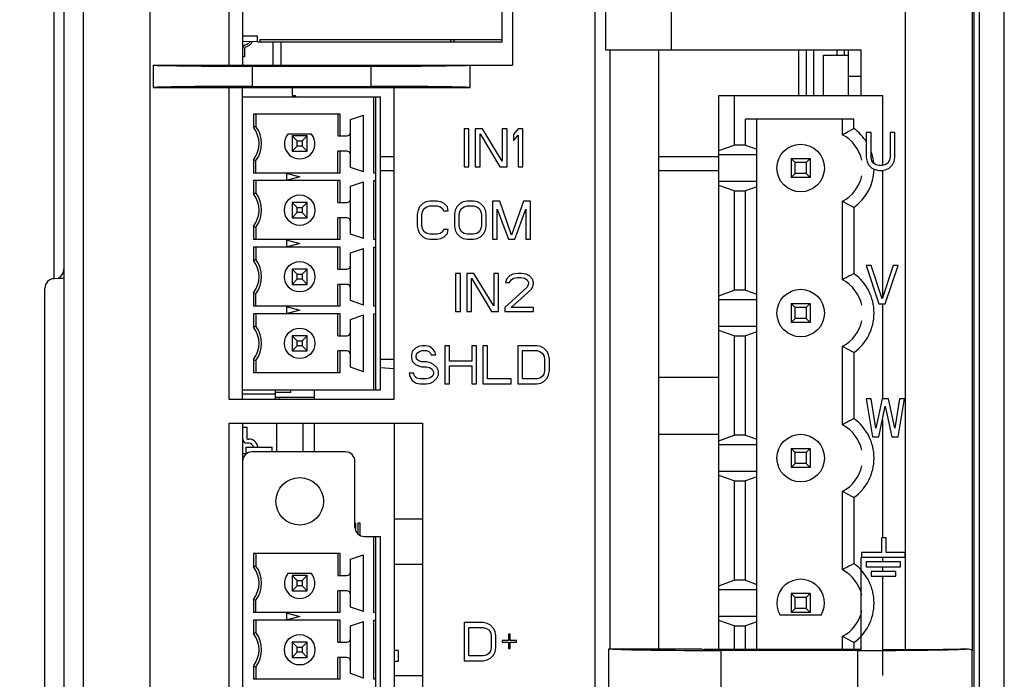
# Model space of a CAD drawing. Units: millimetres. Extents: x 0 to 86.4, y 0 to 55.9.
# Drawn here: x 15.6 to 19.7, y 26.4 to 29.2 of the extents above; entities that cross this region are included whole.
import ezdxf

# ---------------------------------------------------------------- set-up
doc = ezdxf.new("R2010")
doc.units = ezdxf.units.MM
doc.layers.add('SLD-0', color=7, linetype='Continuous')
doc.styles.add('SLDTEXTSTYLE0', font='TXT', dxfattribs={"width": 0.8})
doc.styles.add('SLDTEXTSTYLE5', font='TXT', dxfattribs={"width": 0.96})
doc.dimstyles.new('SLDDIMSTYLE0', dxfattribs={"dimtxt": 0.396875, "dimasz": 0.3302, "dimexe": 0, "dimexo": 0.0625, "dimgap": 0.099219, "dimtad": 1, "dimdec": 1, "dimrnd": 1e-09, "dimzin": 12, "dimdsep": 46, "dimtxsty": 'SLDTEXTSTYLE0', "dimblk1": 'NONE', "dimblk2": 'NONE', "dimsah": 1, "dimcen": 0.09, "dimadec": 0, "dimazin": 3, "dimtfac": 1, "dimtdec": 1, "dimtofl": 0, "dimtmove": 0, "dimatfit": 3, "dimldrblk": 'NONE', "dimfxl": 0, "dimfrac": 2, "dimtolj": 1, "dimtzin": 12, "dimarcsym": 0})

# ---------------------------------------------------------------- blocks, each defined once
blk = doc.blocks.new('_D')
at = {"layer": 'SLD-0', "color": 2}
for p, q in [((17.9302, 38.5785), (11.9317, 38.5785)), ((12.2492, 38.5785), (12.1698, 38.1022)), ((12.2492, 38.5785), (12.2492, 30.4748)), ((12.3285, 38.1022), (12.2492, 38.5785)), ((12.2492, 38.1022), (12.2492, 38.5785)), ((12.1698, 38.1022), (12.3285, 38.1022)), ((12.2492, 21.5773), (12.2492, 29.0857)), ((12.3285, 22.0536), (12.1698, 22.0536)), ((12.1698, 22.0536), (12.2492, 21.5773)), ((12.2492, 21.5773), (12.3285, 22.0536)), ((12.2492, 22.0536), (12.2492, 21.5773)), ((15.9794, 21.5773), (11.9317, 21.5773))]:
    blk.add_line(p, q, dxfattribs=at)
at = {"layer": 'SLD-0', "color": 2, "char_height": 0.39687, "attachment_point": 1, "style": 'SLDTEXTSTYLE5'}
for s, insert in [('212.5', (11.5895, 30.2466, 0.01)), ('REF.', (11.5895, 29.5468, 0.01))]:
    blk.add_mtext(s, dxfattribs=dict(at, insert=insert))
blk = doc.blocks.new('_NONE')

msp = doc.modelspace()

# ---------------------------------------------------------------- linework, layer by layer
at = {"layer": 'SLD-0', "color": 7, "linetype": 'Continuous'}
for p, q in [((15.7791, 36.9212), (15.7791, 25.1165)), ((19.5962, 36.8351), (19.5962, 26.521)), ((19.6027, 34.618), (19.6027, 26.3072)), ((19.6029, 34.618), (19.6029, 26.218)), ((19.6266, 25.898), (19.6266, 34.618)), ((19.6266, 25.9008), (19.6266, 34.618)), ((15.7378, 28.0858), (15.7378, 32.9325)), ((19.3162, 26.5272), (19.3162, 32.7799)), ((19.7307, 26.126), (19.7307, 32.7094)), ((15.861, 25.1067), (15.861, 32.0966)), ((16.141, 25.3417), (16.141, 31.8617)), ((16.4737, 28.9832), (16.4737, 31.8247)), ((16.5297, 31.8247), (16.5297, 28.9832)), ((17.6643, 31.8247), (17.6643, 28.9832)), ((18.0107, 25.3817), (18.0107, 31.8217)), ((18.0551, 31.8217), (18.0551, 29.0477)), ((18.3309, 31.8217), (18.3309, 29.0477)), ((16.5377, 29.0524), (16.5377, 29.0189)), ((16.5496, 29.072), (16.5389, 29.0669)), ((16.5423, 29.0597), (16.553, 29.0647)), ((16.6589, 28.9832), (16.6589, 29.0811)), ((16.6909, 29.0811), (16.6909, 28.9832)), ((18.0551, 29.0477), (19.1293, 29.0477)), ((18.0748, 26.5293), (18.0748, 29.0477)), ((18.2779, 29.0477), (18.2779, 26.5293)), ((18.8669, 28.8558), (18.8669, 29.0477)), ((18.8989, 28.8558), (18.8989, 29.0477)), ((18.9309, 28.8558), (18.9309, 29.0477)), ((19.0269, 29.0477), (19.0269, 29.025)), ((19.0589, 29.025), (19.0589, 29.0477)), ((19.0746, 29.0477), (19.0746, 28.8558)), ((19.1293, 28.8558), (19.1293, 29.0477)), ((16.5377, 29.0189), (16.5297, 29.0189)), ((18.971, 29.025), (19.0746, 29.025)), ((18.971, 28.8558), (18.971, 29.025)), ((16.1537, 28.9832), (16.1537, 28.8901)), ((16.1537, 28.9832), (17.6643, 28.9832)), ((16.5694, 28.979), (16.5694, 28.8943)), ((16.5694, 28.979), (17.07, 28.979)), ((17.07, 28.8943), (17.07, 28.979)), ((17.4857, 28.8901), (17.4857, 28.9832)), ((19.0746, 28.9371), (19.1293, 28.9371)), ((16.1537, 28.8901), (17.4857, 28.8901)), ((16.4737, 27.5781), (16.4737, 28.8901)), ((16.5297, 27.5781), (16.5297, 28.8901)), ((16.739, 28.8877), (16.5297, 28.8877)), ((16.5693, 28.8877), (16.5693, 28.8901)), ((16.5694, 28.8943), (17.07, 28.8943)), ((16.5937, 28.8877), (16.5937, 28.8901)), ((16.739, 28.8501), (16.739, 28.8877)), ((17.1657, 28.8901), (17.1657, 27.5781)), ((16.5297, 28.8501), (17.1097, 28.8501)), ((16.739, 28.8556), (16.7505, 28.8556)), ((16.7537, 28.8524), (16.739, 28.8524)), ((16.7505, 28.8501), (16.7505, 28.8556)), ((16.7537, 28.8524), (16.7537, 28.8501)), ((17.0817, 28.5301), (17.0817, 28.8501)), ((17.0897, 27.6181), (17.0897, 28.8501)), ((17.1097, 27.6181), (17.1097, 28.8501)), ((18.5309, 28.8558), (19.2189, 28.8558)), ((18.5309, 26.5272), (18.5309, 28.8558)), ((18.5949, 28.8558), (18.5949, 28.647)), ((19.2189, 28.8558), (19.2189, 28.5612)), ((16.575, 28.7781), (16.575, 28.7224)), ((16.9404, 28.7781), (16.575, 28.7781)), ((16.5857, 28.7781), (16.5857, 28.7261)), ((16.9297, 28.7781), (16.9297, 28.6861)), ((16.9404, 28.6861), (16.9404, 28.7781)), ((16.9833, 28.7545), (17.0377, 28.7733)), ((17.0377, 28.5349), (17.0377, 28.7733)), ((16.9833, 28.5537), (16.9833, 28.7545)), ((17.4811, 28.716), (17.4611, 28.716)), ((17.4611, 28.716), (17.4611, 28.556)), ((17.4811, 28.556), (17.4811, 28.716)), ((17.5378, 28.716), (17.5078, 28.716)), ((17.5078, 28.716), (17.5078, 28.556)), ((17.6211, 28.5798), (17.5378, 28.716)), ((17.6411, 28.716), (17.6211, 28.716)), ((17.6211, 28.716), (17.6211, 28.5798)), ((17.6411, 28.556), (17.6411, 28.716)), ((17.6878, 28.716), (17.6678, 28.6921)), ((17.7078, 28.716), (17.6878, 28.716)), ((17.7078, 28.556), (17.7078, 28.716)), ((19.0989, 28.7566), (18.6429, 28.7566)), ((18.6429, 28.647), (18.6429, 28.7566)), ((18.6909, 26.5272), (18.6909, 28.7566)), ((19.0509, 28.6906), (19.0509, 28.7566)), ((19.0989, 28.7171), (19.0989, 28.7566)), ((16.8197, 28.6941), (16.7197, 28.6941)), ((16.7377, 28.6861), (16.7591, 28.6647)), ((16.7377, 28.6861), (16.7377, 28.6221)), ((16.8017, 28.6861), (16.7377, 28.6861)), ((16.7803, 28.6647), (16.8017, 28.6861)), ((16.8017, 28.6221), (16.8017, 28.6861)), ((16.9297, 28.6861), (16.9673, 28.6861)), ((17.5278, 28.6955), (17.6111, 28.556)), ((17.5278, 28.556), (17.5278, 28.6955)), ((17.6678, 28.6921), (17.6678, 28.6649)), ((17.6678, 28.6649), (17.6878, 28.6887)), ((17.6878, 28.6887), (17.6878, 28.556)), ((19.1707, 28.7008), (19.1507, 28.7008)), ((19.1507, 28.7008), (19.1507, 28.5952)), ((19.1707, 28.5952), (19.1707, 28.7008)), ((19.2707, 28.7008), (19.2507, 28.7008)), ((19.2507, 28.7008), (19.2507, 28.5952)), ((19.2707, 28.5952), (19.2707, 28.7008)), ((16.7591, 28.6435), (16.7377, 28.6221)), ((16.7591, 28.6647), (16.7803, 28.6647)), ((16.7591, 28.6435), (16.7591, 28.6647)), ((16.7803, 28.6435), (16.7591, 28.6435)), ((16.7803, 28.6647), (16.7803, 28.6435)), ((16.8017, 28.6221), (16.7803, 28.6435)), ((18.5309, 28.6241), (18.5949, 28.647)), ((18.6429, 28.647), (18.5949, 28.647)), ((18.6429, 28.647), (18.6909, 28.6299)), ((16.7377, 28.6221), (16.8017, 28.6221)), ((16.9673, 28.6221), (16.9297, 28.6221)), ((16.9297, 28.5301), (16.9297, 28.6221)), ((16.9404, 28.5301), (16.9404, 28.6221)), ((17.1657, 28.5988), (17.1097, 28.5988)), ((18.5309, 28.5988), (18.2779, 28.5988)), ((18.6909, 28.607), (18.5309, 28.607)), ((19.1507, 28.5952), (19.1541, 28.5782)), ((19.1741, 28.5816), (19.1707, 28.5952)), ((19.2507, 28.5952), (19.2474, 28.5816)), ((19.2674, 28.5782), (19.2707, 28.5952)), ((16.575, 28.5858), (16.575, 28.5301)), ((16.5857, 28.5301), (16.5857, 28.5821)), ((17.0377, 28.5349), (16.9833, 28.5537)), ((17.4611, 28.556), (17.4811, 28.556)), ((17.5078, 28.556), (17.5278, 28.556)), ((17.6111, 28.556), (17.6411, 28.556)), ((17.6878, 28.556), (17.7078, 28.556)), ((18.8349, 28.591), (18.9149, 28.591)), ((18.852, 28.5739), (18.8349, 28.591)), ((18.8349, 28.591), (18.8349, 28.511)), ((18.8977, 28.5739), (18.852, 28.5739)), ((18.852, 28.5282), (18.852, 28.5739)), ((18.9149, 28.591), (18.8977, 28.5739)), ((18.8977, 28.5739), (18.8977, 28.5282)), ((18.9149, 28.591), (18.9149, 28.511)), ((19.1541, 28.5782), (19.1607, 28.5646)), ((19.1607, 28.5646), (19.1741, 28.551)), ((19.1807, 28.5714), (19.1741, 28.5816)), ((19.1741, 28.551), (19.1874, 28.5442)), ((19.1907, 28.5646), (19.1807, 28.5714)), ((19.2041, 28.5612), (19.1907, 28.5646)), ((19.2174, 28.5612), (19.2041, 28.5612)), ((19.2307, 28.5646), (19.2174, 28.5612)), ((19.2407, 28.5714), (19.2307, 28.5646)), ((19.2341, 28.5442), (19.2474, 28.551)), ((19.2474, 28.5816), (19.2407, 28.5714)), ((19.2474, 28.551), (19.2607, 28.5646)), ((19.2607, 28.5646), (19.2674, 28.5782)), ((16.9404, 28.5301), (16.575, 28.5301)), ((16.7133, 28.5297), (16.7697, 28.5141)), ((16.7697, 28.5141), (16.7133, 28.4985)), ((16.7137, 28.5291), (16.7137, 28.4991)), ((17.0897, 28.5301), (17.0817, 28.5301)), ((17.1657, 28.5388), (17.1097, 28.5388)), ((18.5309, 28.5388), (18.2779, 28.5388)), ((18.852, 28.5282), (18.8349, 28.511)), ((18.9149, 28.511), (18.8349, 28.511)), ((18.8977, 28.5282), (18.852, 28.5282)), ((18.8977, 28.5282), (18.9149, 28.511)), ((19.1874, 28.5442), (19.2041, 28.5408)), ((19.2041, 28.5408), (19.2174, 28.5408)), ((19.2174, 28.5408), (19.2341, 28.5442)), ((19.2189, 28.5408), (19.2189, 28.0056)), ((16.575, 28.4981), (16.575, 28.4424)), ((16.9404, 28.4981), (16.575, 28.4981)), ((16.5857, 28.4981), (16.5857, 28.4461)), ((16.9297, 28.4061), (16.9297, 28.4981)), ((16.9404, 28.4061), (16.9404, 28.4981)), ((16.9833, 28.4745), (17.0377, 28.4933)), ((16.9833, 28.2737), (16.9833, 28.4745)), ((17.0377, 28.2549), (17.0377, 28.4933)), ((17.0817, 28.4981), (17.0897, 28.4981)), ((17.0817, 28.2501), (17.0817, 28.4981)), ((18.6909, 28.495), (18.5309, 28.495)), ((18.5949, 28.455), (18.5309, 28.4779)), ((18.6909, 28.4721), (18.6429, 28.455)), ((18.5949, 28.455), (18.6429, 28.455)), ((18.5949, 28.455), (18.5949, 28.0374)), ((18.6429, 28.0374), (18.6429, 28.455)), ((16.7377, 28.4061), (16.7591, 28.3847)), ((16.7377, 28.4061), (16.7377, 28.3421)), ((16.8017, 28.4061), (16.7377, 28.4061)), ((16.7591, 28.3847), (16.7803, 28.3847)), ((16.7591, 28.3635), (16.7591, 28.3847)), ((16.7803, 28.3847), (16.8017, 28.4061)), ((16.7803, 28.3847), (16.7803, 28.3635)), ((16.8017, 28.3421), (16.8017, 28.4061)), ((16.9297, 28.4061), (16.9673, 28.4061)), ((17.2735, 28.3881), (17.2669, 28.3745)), ((17.2869, 28.4017), (17.2735, 28.3881)), ((17.3002, 28.4086), (17.2869, 28.4017)), ((17.2935, 28.3813), (17.3035, 28.3881)), ((17.3169, 28.412), (17.3002, 28.4086)), ((17.3035, 28.3881), (17.3169, 28.3915)), ((17.3469, 28.412), (17.3169, 28.412)), ((17.3169, 28.3915), (17.3469, 28.3915)), ((17.3635, 28.4086), (17.3469, 28.412)), ((17.3469, 28.3915), (17.3602, 28.3881)), ((17.3602, 28.3881), (17.3702, 28.3813)), ((17.3769, 28.4017), (17.3635, 28.4086)), ((17.3902, 28.3881), (17.3769, 28.4017)), ((17.3935, 28.3711), (17.3902, 28.3881)), ((17.4302, 28.3881), (17.4235, 28.3745)), ((17.4435, 28.4017), (17.4302, 28.3881)), ((17.4569, 28.4086), (17.4435, 28.4017)), ((17.4502, 28.3813), (17.4602, 28.3881)), ((17.4735, 28.412), (17.4569, 28.4086)), ((17.4602, 28.3881), (17.4735, 28.3915)), ((17.5002, 28.412), (17.4735, 28.412)), ((17.4735, 28.3915), (17.5002, 28.3915)), ((17.5169, 28.4086), (17.5002, 28.412)), ((17.5002, 28.3915), (17.5135, 28.3881)), ((17.5135, 28.3881), (17.5235, 28.3813)), ((17.5302, 28.4017), (17.5169, 28.4086)), ((17.5435, 28.3881), (17.5302, 28.4017)), ((17.5502, 28.3745), (17.5435, 28.3881)), ((17.6102, 28.412), (17.5802, 28.412)), ((17.5802, 28.412), (17.5802, 28.252)), ((17.6602, 28.269), (17.6102, 28.412)), ((17.7102, 28.412), (17.6602, 28.269)), ((17.7402, 28.412), (17.7102, 28.412)), ((17.7402, 28.252), (17.7402, 28.412)), ((19.0509, 28.081), (19.0509, 28.4114)), ((19.0989, 28.3849), (19.0989, 28.1075)), ((16.7591, 28.3635), (16.7377, 28.3421)), ((16.7803, 28.3635), (16.7591, 28.3635)), ((16.8017, 28.3421), (16.7803, 28.3635)), ((17.2669, 28.3745), (17.2635, 28.3575)), ((17.2635, 28.3575), (17.2635, 28.3064)), ((17.2835, 28.3575), (17.2869, 28.3711)), ((17.2835, 28.3064), (17.2835, 28.3575)), ((17.2869, 28.3711), (17.2935, 28.3813)), ((17.3702, 28.3813), (17.3735, 28.3711)), ((17.3735, 28.3711), (17.3935, 28.3711)), ((17.4235, 28.3745), (17.4202, 28.3575)), ((17.4202, 28.3575), (17.4202, 28.3064)), ((17.4402, 28.3575), (17.4435, 28.3711)), ((17.4402, 28.3064), (17.4402, 28.3575)), ((17.4435, 28.3711), (17.4502, 28.3813)), ((17.5235, 28.3813), (17.5302, 28.3711)), ((17.5302, 28.3711), (17.5335, 28.3575)), ((17.5335, 28.3575), (17.5335, 28.3064)), ((17.5535, 28.3575), (17.5502, 28.3745)), ((17.5535, 28.3064), (17.5535, 28.3575)), ((17.6002, 28.3779), (17.6469, 28.252)), ((17.6002, 28.252), (17.6002, 28.3779)), ((17.6735, 28.252), (17.7202, 28.3779)), ((17.7202, 28.3779), (17.7202, 28.252)), ((16.575, 28.3058), (16.575, 28.2501)), ((16.5857, 28.3021), (16.5857, 28.2501)), ((16.7377, 28.3421), (16.8017, 28.3421)), ((16.9673, 28.3421), (16.9297, 28.3421)), ((16.9297, 28.2501), (16.9297, 28.3421)), ((16.9404, 28.2501), (16.9404, 28.3421)), ((17.2635, 28.3064), (17.2669, 28.2894)), ((17.2869, 28.2928), (17.2835, 28.3064)), ((17.4202, 28.3064), (17.4235, 28.2894)), ((17.4435, 28.2928), (17.4402, 28.3064)), ((17.5335, 28.3064), (17.5302, 28.2928)), ((17.5502, 28.2894), (17.5535, 28.3064)), ((17.0377, 28.2549), (16.9833, 28.2737)), ((17.2669, 28.2894), (17.2735, 28.2758)), ((17.2735, 28.2758), (17.2869, 28.2622)), ((17.2935, 28.2826), (17.2869, 28.2928)), ((17.2869, 28.2622), (17.3002, 28.2554)), ((17.3035, 28.2758), (17.2935, 28.2826)), ((17.3169, 28.2724), (17.3035, 28.2758)), ((17.3469, 28.2724), (17.3169, 28.2724)), ((17.3602, 28.2758), (17.3469, 28.2724)), ((17.3702, 28.2826), (17.3602, 28.2758)), ((17.3635, 28.2554), (17.3769, 28.2622)), ((17.3735, 28.2928), (17.3702, 28.2826)), ((17.3935, 28.2928), (17.3735, 28.2928)), ((17.3769, 28.2622), (17.3902, 28.2758)), ((17.3902, 28.2758), (17.3935, 28.2928)), ((17.4235, 28.2894), (17.4302, 28.2758)), ((17.4302, 28.2758), (17.4435, 28.2622)), ((17.4502, 28.2826), (17.4435, 28.2928)), ((17.4435, 28.2622), (17.4569, 28.2554)), ((17.4602, 28.2758), (17.4502, 28.2826)), ((17.4735, 28.2724), (17.4602, 28.2758)), ((17.5002, 28.2724), (17.4735, 28.2724)), ((17.5135, 28.2758), (17.5002, 28.2724)), ((17.5235, 28.2826), (17.5135, 28.2758)), ((17.5169, 28.2554), (17.5302, 28.2622)), ((17.5302, 28.2928), (17.5235, 28.2826)), ((17.5302, 28.2622), (17.5435, 28.2758)), ((17.5435, 28.2758), (17.5502, 28.2894)), ((16.9404, 28.2501), (16.575, 28.2501)), ((16.7133, 28.2497), (16.7697, 28.2341)), ((16.7697, 28.2341), (16.7133, 28.2185)), ((16.7137, 28.2491), (16.7137, 28.2191)), ((17.0897, 28.2501), (17.0817, 28.2501)), ((17.3002, 28.2554), (17.3169, 28.252)), ((17.3169, 28.252), (17.3469, 28.252)), ((17.3469, 28.252), (17.3635, 28.2554)), ((17.4569, 28.2554), (17.4735, 28.252)), ((17.4735, 28.252), (17.5002, 28.252)), ((17.5002, 28.252), (17.5169, 28.2554)), ((17.5802, 28.252), (17.6002, 28.252)), ((17.6469, 28.252), (17.6735, 28.252)), ((17.7202, 28.252), (17.7402, 28.252)), ((16.9404, 28.2181), (16.575, 28.2181)), ((16.575, 28.2181), (16.575, 28.1624)), ((16.5857, 28.2181), (16.5857, 28.1661)), ((16.9297, 28.1261), (16.9297, 28.2181)), ((16.9404, 28.1261), (16.9404, 28.2181)), ((16.9833, 28.1945), (17.0377, 28.2133)), ((16.9833, 27.9937), (16.9833, 28.1945)), ((17.0377, 27.9749), (17.0377, 28.2133)), ((17.0817, 28.2181), (17.0897, 28.2181)), ((17.0817, 27.9701), (17.0817, 28.2181)), ((19.1707, 28.1408), (19.1507, 28.1408)), ((19.1507, 28.1408), (19.2041, 27.9808)), ((19.2174, 28.0012), (19.1707, 28.1408)), ((19.2641, 28.1408), (19.2174, 28.0012)), ((19.2307, 27.9808), (19.2841, 28.1408)), ((19.2841, 28.1408), (19.2641, 28.1408)), ((16.8017, 28.1261), (16.7377, 28.1261)), ((16.7377, 28.1261), (16.7591, 28.1047)), ((16.7377, 28.1261), (16.7377, 28.0621)), ((16.7591, 28.1047), (16.7803, 28.1047)), ((16.7591, 28.0835), (16.7591, 28.1047)), ((16.8017, 28.1261), (16.7803, 28.1047)), ((16.7803, 28.1047), (16.7803, 28.0835)), ((16.8017, 28.0621), (16.8017, 28.1261)), ((16.9297, 28.1261), (16.9673, 28.1261)), ((17.4451, 28.108), (17.4251, 28.108)), ((17.4251, 28.108), (17.4251, 27.948)), ((17.4451, 27.948), (17.4451, 28.108)), ((17.5018, 28.108), (17.4718, 28.108)), ((17.4718, 28.108), (17.4718, 27.948)), ((17.5851, 27.9718), (17.5018, 28.108)), ((17.6051, 28.108), (17.5851, 28.108)), ((17.5851, 28.108), (17.5851, 27.9718)), ((17.6051, 27.948), (17.6051, 28.108)), ((17.6518, 28.0977), (17.6385, 28.0841)), ((17.6651, 28.1046), (17.6518, 28.0977)), ((17.6885, 28.108), (17.6651, 28.1046)), ((17.7018, 28.108), (17.6885, 28.108)), ((17.7218, 28.1046), (17.7018, 28.108)), ((17.7351, 28.0977), (17.7218, 28.1046)), ((17.7485, 28.0841), (17.7351, 28.0977)), ((15.7642, 28.0866), (15.7377, 28.0857)), ((16.7377, 28.0621), (16.7591, 28.0835)), ((16.7377, 28.0621), (16.8017, 28.0621)), ((16.7803, 28.0835), (16.7591, 28.0835)), ((16.7803, 28.0835), (16.8017, 28.0621)), ((16.9673, 28.0621), (16.9297, 28.0621)), ((16.9297, 27.9701), (16.9297, 28.0621)), ((16.9404, 27.9701), (16.9404, 28.0621)), ((17.4918, 28.0875), (17.5751, 27.948)), ((17.4918, 27.948), (17.4918, 28.0875)), ((17.6385, 28.0841), (17.6351, 28.0705)), ((17.6351, 28.0705), (17.6518, 28.0705)), ((17.6518, 28.0705), (17.6585, 28.0807)), ((17.6585, 28.0807), (17.6685, 28.0875)), ((17.6685, 28.0875), (17.6851, 28.0909)), ((17.6851, 28.0909), (17.6985, 28.0909)), ((17.6985, 28.0909), (17.7151, 28.0875)), ((17.7151, 28.0875), (17.7251, 28.0807)), ((17.7251, 28.0807), (17.7318, 28.0705)), ((17.7318, 28.0637), (17.7251, 28.0501)), ((17.7318, 28.0705), (17.7318, 28.0637)), ((17.7518, 28.0705), (17.7485, 28.0841)), ((17.7485, 28.0501), (17.7518, 28.0637)), ((17.7518, 28.0637), (17.7518, 28.0705)), ((15.6991, 25.695), (15.6991, 28.0457)), ((16.575, 28.0258), (16.575, 27.9701)), ((16.5857, 27.9701), (16.5857, 28.0221)), ((17.7251, 28.0501), (17.6318, 27.965)), ((17.6585, 27.965), (17.7418, 28.0399)), ((17.7418, 28.0399), (17.7485, 28.0501)), ((18.5309, 28.0145), (18.5949, 28.0374)), ((18.6429, 28.0374), (18.5949, 28.0374)), ((18.6429, 28.0374), (18.6909, 28.0203)), ((17.0377, 27.9749), (16.9833, 27.9937)), ((18.6909, 27.9974), (18.5309, 27.9974)), ((18.8349, 27.9814), (18.9149, 27.9814)), ((18.852, 27.9643), (18.8349, 27.9814)), ((18.8349, 27.9814), (18.8349, 27.9014)), ((18.9149, 27.9814), (18.8977, 27.9643)), ((18.9149, 27.9814), (18.9149, 27.9014)), ((19.2041, 27.9808), (19.2307, 27.9808)), ((19.2189, 27.9808), (19.2189, 27.5808)), ((16.9404, 27.9701), (16.575, 27.9701)), ((16.9404, 27.9381), (16.575, 27.9381)), ((16.575, 27.9381), (16.575, 27.8824)), ((16.5857, 27.9381), (16.5857, 27.8861)), ((16.7133, 27.9697), (16.7697, 27.9541)), ((16.7697, 27.9541), (16.7133, 27.9385)), ((16.7137, 27.9691), (16.7137, 27.9391)), ((16.9297, 27.8461), (16.9297, 27.9381)), ((16.9404, 27.8461), (16.9404, 27.9381)), ((16.9833, 27.9145), (17.0377, 27.9333)), ((17.0377, 27.6949), (17.0377, 27.9333)), ((17.0897, 27.9701), (17.0817, 27.9701)), ((17.0817, 27.9381), (17.0897, 27.9381)), ((17.0817, 27.6181), (17.0817, 27.9381)), ((17.4251, 27.948), (17.4451, 27.948)), ((17.4718, 27.948), (17.4918, 27.948)), ((17.5751, 27.948), (17.6051, 27.948)), ((17.6318, 27.965), (17.6318, 27.948)), ((17.6318, 27.948), (17.7518, 27.948)), ((17.7518, 27.965), (17.6585, 27.965)), ((17.7518, 27.948), (17.7518, 27.965)), ((18.8977, 27.9643), (18.852, 27.9643)), ((18.852, 27.9186), (18.852, 27.9643)), ((18.8977, 27.9643), (18.8977, 27.9186)), ((16.9833, 27.7137), (16.9833, 27.9145)), ((18.852, 27.9186), (18.8349, 27.9014)), ((18.9149, 27.9014), (18.8349, 27.9014)), ((18.8977, 27.9186), (18.852, 27.9186)), ((18.8977, 27.9186), (18.9149, 27.9014)), ((18.6909, 27.8854), (18.5309, 27.8854)), ((18.5949, 27.8454), (18.5309, 27.8683)), ((18.6909, 27.8625), (18.6429, 27.8454)), ((16.7377, 27.8461), (16.7591, 27.8247)), ((16.8017, 27.8461), (16.7377, 27.8461)), ((16.7377, 27.8461), (16.7377, 27.7821)), ((16.7591, 27.8247), (16.7803, 27.8247)), ((16.7591, 27.8035), (16.7591, 27.8247)), ((16.8017, 27.8461), (16.7803, 27.8247)), ((16.7803, 27.8247), (16.7803, 27.8035)), ((16.8017, 27.7821), (16.8017, 27.8461)), ((16.9297, 27.8461), (16.9673, 27.8461)), ((18.5949, 27.8454), (18.6429, 27.8454)), ((18.5949, 27.8454), (18.5949, 27.4278)), ((18.6429, 27.4278), (18.6429, 27.8454)), ((16.7591, 27.8035), (16.7377, 27.7821)), ((16.7377, 27.7821), (16.8017, 27.7821)), ((16.7803, 27.8035), (16.7591, 27.8035)), ((16.7803, 27.8035), (16.8017, 27.7821)), ((16.9673, 27.7821), (16.9297, 27.7821)), ((16.9297, 27.6901), (16.9297, 27.7821)), ((16.9404, 27.6901), (16.9404, 27.7821)), ((17.2425, 27.7801), (17.2391, 27.7665)), ((17.2391, 27.7665), (17.2391, 27.7529)), ((17.2558, 27.7937), (17.2425, 27.7801)), ((17.2691, 27.8006), (17.2558, 27.7937)), ((17.2591, 27.7631), (17.2625, 27.7733)), ((17.2625, 27.7733), (17.2725, 27.7801)), ((17.2825, 27.804), (17.2691, 27.8006)), ((17.2725, 27.7801), (17.2825, 27.7835)), ((17.2991, 27.804), (17.2825, 27.804)), ((17.2825, 27.7835), (17.3025, 27.7835)), ((17.3158, 27.8006), (17.2991, 27.804)), ((17.3025, 27.7835), (17.3125, 27.7801)), ((17.3125, 27.7801), (17.3191, 27.7733)), ((17.3291, 27.7903), (17.3158, 27.8006)), ((17.3191, 27.7733), (17.3225, 27.7665)), ((17.3225, 27.7665), (17.3425, 27.7665)), ((17.3391, 27.7767), (17.3291, 27.7903)), ((17.3425, 27.7665), (17.3391, 27.7767)), ((17.3991, 27.804), (17.3791, 27.804)), ((17.3791, 27.804), (17.3791, 27.644)), ((17.3991, 27.7393), (17.3991, 27.804)), ((17.5125, 27.804), (17.4925, 27.804)), ((17.4925, 27.804), (17.4925, 27.7393)), ((17.5125, 27.644), (17.5125, 27.804)), ((17.5591, 27.804), (17.5391, 27.804)), ((17.5391, 27.804), (17.5391, 27.644)), ((17.5591, 27.6644), (17.5591, 27.804)), ((17.7658, 27.804), (17.6858, 27.804)), ((17.6858, 27.804), (17.6858, 27.644)), ((17.7058, 27.7835), (17.7658, 27.7835)), ((17.7058, 27.6644), (17.7058, 27.7835)), ((17.7825, 27.8006), (17.7658, 27.804)), ((17.7658, 27.7835), (17.7791, 27.7801)), ((17.7791, 27.7801), (17.7891, 27.7733)), ((17.7958, 27.7937), (17.7825, 27.8006)), ((17.7891, 27.7733), (17.7958, 27.7631)), ((17.8091, 27.7801), (17.7958, 27.7937)), ((17.8158, 27.7665), (17.8091, 27.7801)), ((17.8191, 27.7495), (17.8158, 27.7665)), ((19.0509, 27.4714), (19.0509, 27.8018)), ((19.0989, 27.7753), (19.0989, 27.4979)), ((16.575, 27.7458), (16.575, 27.6901)), ((16.5857, 27.7421), (16.5857, 27.6901)), ((17.2391, 27.7529), (17.2425, 27.7393)), ((17.2425, 27.7393), (17.2558, 27.7257)), ((17.2558, 27.7257), (17.2691, 27.7189)), ((17.2591, 27.7563), (17.2591, 27.7631)), ((17.2625, 27.7461), (17.2591, 27.7563)), ((17.2725, 27.7393), (17.2625, 27.7461)), ((17.2825, 27.7359), (17.2725, 27.7393)), ((17.3025, 27.7359), (17.2825, 27.7359)), ((17.3191, 27.7325), (17.3025, 27.7359)), ((17.3325, 27.7257), (17.3191, 27.7325)), ((17.3458, 27.712), (17.3325, 27.7257)), ((17.4925, 27.7393), (17.3991, 27.7393)), ((17.7958, 27.7631), (17.7991, 27.7495)), ((17.7991, 27.7495), (17.7991, 27.6984)), ((17.8191, 27.6984), (17.8191, 27.7495)), ((16.9404, 27.6901), (16.575, 27.6901)), ((17.0377, 27.6949), (16.9833, 27.7137)), ((17.2491, 27.6882), (17.2291, 27.6882)), ((17.2291, 27.6882), (17.2325, 27.6746)), ((17.2525, 27.678), (17.2491, 27.6882)), ((17.2691, 27.7189), (17.2825, 27.7154)), ((17.2825, 27.7154), (17.3025, 27.7154)), ((17.3025, 27.7154), (17.3158, 27.712)), ((17.3158, 27.712), (17.3258, 27.7052)), ((17.3258, 27.7052), (17.3325, 27.695)), ((17.3325, 27.6848), (17.3258, 27.6746)), ((17.3325, 27.695), (17.3325, 27.6848)), ((17.3525, 27.6984), (17.3458, 27.712)), ((17.3458, 27.6678), (17.3525, 27.6814)), ((17.3525, 27.6814), (17.3525, 27.6984)), ((17.3991, 27.7189), (17.4925, 27.7189)), ((17.3991, 27.644), (17.3991, 27.7189)), ((17.4925, 27.7189), (17.4925, 27.644)), ((17.7958, 27.6848), (17.7891, 27.6746)), ((17.7991, 27.6984), (17.7958, 27.6848)), ((17.8091, 27.6678), (17.8158, 27.6814)), ((17.8158, 27.6814), (17.8191, 27.6984)), ((17.2325, 27.6746), (17.2425, 27.6576)), ((17.2425, 27.6576), (17.2591, 27.6474)), ((17.2625, 27.6678), (17.2525, 27.678)), ((17.2591, 27.6474), (17.2758, 27.644)), ((17.2758, 27.6644), (17.2625, 27.6678)), ((17.3025, 27.6644), (17.2758, 27.6644)), ((17.2758, 27.644), (17.3025, 27.644)), ((17.3158, 27.6678), (17.3025, 27.6644)), ((17.3025, 27.644), (17.3191, 27.6474)), ((17.3258, 27.6746), (17.3158, 27.6678)), ((17.3191, 27.6474), (17.3325, 27.6542)), ((17.3325, 27.6542), (17.3458, 27.6678)), ((17.3791, 27.644), (17.3991, 27.644)), ((17.4925, 27.644), (17.5125, 27.644)), ((17.5391, 27.644), (17.6591, 27.644)), ((17.6591, 27.6644), (17.5591, 27.6644)), ((17.6591, 27.644), (17.6591, 27.6644)), ((17.6858, 27.644), (17.7658, 27.644)), ((17.7658, 27.6644), (17.7058, 27.6644)), ((17.7791, 27.6678), (17.7658, 27.6644)), ((17.7658, 27.644), (17.7825, 27.6474)), ((17.7891, 27.6746), (17.7791, 27.6678)), ((17.7825, 27.6474), (17.7958, 27.6542)), ((17.7958, 27.6542), (17.8091, 27.6678)), ((18.2779, 27.6721), (18.5309, 27.6721)), ((16.5297, 27.6181), (17.1097, 27.6181)), ((16.5297, 27.6025), (16.6679, 27.6025)), ((16.6679, 27.5781), (16.6679, 27.6181)), ((16.7329, 27.6075), (16.6679, 27.6075)), ((16.7329, 27.6075), (16.7329, 27.6193)), ((17.1657, 27.5781), (16.4737, 27.5781)), ((19.1707, 27.5808), (19.1507, 27.5808)), ((19.1507, 27.5808), (19.1774, 27.4208)), ((19.1907, 27.4582), (19.1707, 27.5808)), ((19.2174, 27.5808), (19.1907, 27.4582)), ((19.2441, 27.5808), (19.2174, 27.5808)), ((19.2707, 27.4582), (19.2441, 27.5808)), ((19.2907, 27.5808), (19.2707, 27.4582)), ((19.2841, 27.4208), (19.3107, 27.5808)), ((19.3107, 27.5808), (19.2907, 27.5808)), ((19.2041, 27.4208), (19.2307, 27.5501)), ((19.2307, 27.5501), (19.2574, 27.4208)), ((16.4737, 27.4781), (17.2857, 27.4781)), ((16.4737, 25.3741), (16.4737, 27.4781)), ((16.5297, 27.4781), (16.5297, 25.3741)), ((16.6719, 27.4781), (16.6719, 27.3581)), ((17.2857, 27.4781), (17.2857, 25.3741)), ((19.2189, 27.4926), (19.2189, 26.9968)), ((16.5297, 27.4615), (16.5473, 27.4615)), ((16.5473, 27.4615), (16.5473, 27.4144)), ((16.5497, 27.412), (16.5557, 27.412)), ((16.5557, 27.3944), (16.5497, 27.3944)), ((18.2779, 27.4321), (18.5309, 27.4321)), ((18.5309, 27.4049), (18.5949, 27.4278)), ((18.6429, 27.4278), (18.5949, 27.4278)), ((18.6429, 27.4278), (18.6909, 27.4107)), ((19.1774, 27.4208), (19.2041, 27.4208)), ((19.2574, 27.4208), (19.2841, 27.4208)), ((16.5297, 27.3505), (16.5437, 27.3505)), ((16.5437, 27.3775), (16.6537, 27.3775)), ((16.5437, 27.3775), (16.5437, 27.3479)), ((16.9617, 27.3581), (16.5697, 27.3581)), ((16.6537, 27.3581), (16.6537, 27.3775)), ((18.6909, 27.3878), (18.5309, 27.3878)), ((18.8349, 27.3718), (18.9149, 27.3718)), ((18.852, 27.3547), (18.8349, 27.3718)), ((18.8349, 27.3718), (18.8349, 27.2918)), ((18.8977, 27.3547), (18.852, 27.3547)), ((18.852, 27.309), (18.852, 27.3547)), ((18.9149, 27.3718), (18.8977, 27.3547)), ((18.8977, 27.3547), (18.8977, 27.309)), ((18.9149, 27.3718), (18.9149, 27.2918)), ((17.0017, 27.0421), (17.0017, 27.3181)), ((18.852, 27.309), (18.8349, 27.2918)), ((18.8977, 27.309), (18.852, 27.309)), ((18.8977, 27.309), (18.9149, 27.2918)), ((18.6909, 27.2758), (18.5309, 27.2758)), ((18.9149, 27.2918), (18.8349, 27.2918)), ((18.5949, 27.2358), (18.5309, 27.2587)), ((18.5949, 27.2358), (18.6429, 27.2358)), ((18.5949, 27.2358), (18.5949, 26.8182)), ((18.6909, 27.2529), (18.6429, 27.2358)), ((18.6429, 26.8182), (18.6429, 27.2358)), ((19.0509, 26.8618), (19.0509, 27.1922)), ((19.0989, 27.1657), (19.0989, 26.8883)), ((17.1681, 27.0766), (17.2857, 27.0766)), ((17.0039, 27.0576), (17.0017, 27.0576)), ((17.0039, 27.0576), (17.0039, 27.0308)), ((17.0241, 27.0576), (17.014, 27.0576)), ((17.014, 27.0576), (17.014, 27.0134)), ((17.0241, 27.0067), (17.0241, 27.0576)), ((17.0417, 27.0021), (17.1097, 27.0021)), ((17.0817, 26.6821), (17.0817, 27.0021)), ((17.0897, 25.7701), (17.0897, 27.0021)), ((17.1097, 25.7701), (17.1097, 27.0021)), ((19.2347, 26.9968), (19.2147, 26.9968)), ((19.2147, 26.9968), (19.2147, 26.9352)), ((19.2347, 26.9352), (19.2347, 26.9968)), ((16.9404, 26.9301), (16.575, 26.9301)), ((16.575, 26.9301), (16.575, 26.8744)), ((16.5857, 26.9301), (16.5857, 26.8781)), ((16.9297, 26.9301), (16.9297, 26.8381)), ((16.9404, 26.8381), (16.9404, 26.9301)), ((16.9833, 26.9065), (17.0377, 26.9253)), ((16.9833, 26.7057), (16.9833, 26.9065)), ((17.0377, 26.6869), (17.0377, 26.9253)), ((19.1293, 26.5272), (19.1293, 26.9152)), ((19.2147, 26.9352), (19.1307, 26.9352)), ((19.1307, 26.9352), (19.1307, 26.9152)), ((19.1307, 26.9152), (19.3147, 26.9152)), ((19.2947, 26.8952), (19.1507, 26.8952)), ((19.1507, 26.8952), (19.1507, 26.8752)), ((19.2189, 26.9152), (19.2189, 26.8952)), ((19.3147, 26.9352), (19.2347, 26.9352)), ((19.2947, 26.8752), (19.2947, 26.8952)), ((19.3147, 26.9152), (19.3147, 26.9352)), ((17.2857, 26.8846), (17.1681, 26.8846)), ((19.1507, 26.8752), (19.2947, 26.8752)), ((19.2747, 26.8552), (19.1707, 26.8552)), ((19.1707, 26.8552), (19.1707, 26.8352)), ((19.2189, 26.8752), (19.2189, 26.8552)), ((19.2747, 26.8352), (19.2747, 26.8552)), ((16.8197, 26.8461), (16.7197, 26.8461)), ((16.8017, 26.8381), (16.7377, 26.8381)), ((16.7591, 26.8167), (16.7377, 26.8381)), ((16.7377, 26.8381), (16.7377, 26.7741)), ((16.7591, 26.8167), (16.7803, 26.8167)), ((16.7591, 26.7955), (16.7591, 26.8167)), ((16.8017, 26.8381), (16.7803, 26.8167)), ((16.7803, 26.8167), (16.7803, 26.7955)), ((16.8017, 26.7741), (16.8017, 26.8381)), ((16.9297, 26.8381), (16.9673, 26.8381)), ((18.5309, 26.7953), (18.5949, 26.8182)), ((18.6429, 26.8182), (18.5949, 26.8182)), ((18.6429, 26.8182), (18.6909, 26.8011)), ((19.1707, 26.8352), (19.2747, 26.8352)), ((19.2189, 26.8352), (19.2189, 26.4174)), ((16.7377, 26.7741), (16.7591, 26.7955)), ((16.7377, 26.7741), (16.8017, 26.7741)), ((16.7803, 26.7955), (16.7591, 26.7955)), ((16.8017, 26.7741), (16.7803, 26.7955)), ((16.9673, 26.7741), (16.9297, 26.7741)), ((16.9297, 26.6821), (16.9297, 26.7741)), ((16.9404, 26.6821), (16.9404, 26.7741)), ((18.6909, 26.7782), (18.5309, 26.7782)), ((16.575, 26.7378), (16.575, 26.6821)), ((16.5857, 26.6821), (16.5857, 26.7341)), ((18.9149, 26.7622), (18.8349, 26.7622)), ((18.852, 26.7451), (18.8349, 26.7622)), ((18.8349, 26.7622), (18.8349, 26.6822)), ((18.8977, 26.7451), (18.852, 26.7451)), ((18.852, 26.6994), (18.852, 26.7451)), ((18.9149, 26.7622), (18.8977, 26.7451)), ((18.8977, 26.7451), (18.8977, 26.6994)), ((18.9149, 26.7622), (18.9149, 26.6822)), ((17.0377, 26.6869), (16.9833, 26.7057)), ((18.852, 26.6994), (18.8349, 26.6822)), ((18.8977, 26.6994), (18.852, 26.6994)), ((18.8977, 26.6994), (18.9149, 26.6822)), ((16.9404, 26.6821), (16.575, 26.6821)), ((16.9404, 26.6501), (16.575, 26.6501)), ((16.575, 26.6501), (16.575, 26.5944)), ((16.5857, 26.6501), (16.5857, 26.5981)), ((16.7133, 26.6817), (16.7697, 26.6661)), ((16.7697, 26.6661), (16.7133, 26.6505)), ((16.7137, 26.6811), (16.7137, 26.6511)), ((16.9297, 26.5581), (16.9297, 26.6501)), ((16.9404, 26.5581), (16.9404, 26.6501)), ((17.0897, 26.6821), (17.0817, 26.6821)), ((17.0817, 26.6501), (17.0897, 26.6501)), ((17.0817, 26.4021), (17.0817, 26.6501)), ((18.6909, 26.6662), (18.5309, 26.6662)), ((18.5949, 26.6262), (18.5309, 26.6491)), ((18.961, 26.6714), (18.7887, 26.6714)), ((18.9149, 26.6822), (18.8349, 26.6822)), ((16.9833, 26.6265), (17.0377, 26.6453)), ((16.9833, 26.4257), (16.9833, 26.6265)), ((17.0377, 26.4069), (17.0377, 26.6453)), ((17.5411, 26.64), (17.4611, 26.64)), ((17.4611, 26.64), (17.4611, 26.48)), ((17.4811, 26.6195), (17.5411, 26.6195)), ((17.4811, 26.5004), (17.4811, 26.6195)), ((17.5578, 26.6366), (17.5411, 26.64)), ((17.5411, 26.6195), (17.5545, 26.6161)), ((17.5545, 26.6161), (17.5645, 26.6093)), ((17.5711, 26.6297), (17.5578, 26.6366)), ((17.5645, 26.6093), (17.5711, 26.5991)), ((17.5845, 26.6161), (17.5711, 26.6297)), ((17.5911, 26.6025), (17.5845, 26.6161)), ((18.5949, 26.6262), (18.6429, 26.6262)), ((18.5949, 26.6262), (18.5949, 26.5272)), ((18.6909, 26.6433), (18.6429, 26.6262)), ((18.6429, 26.5272), (18.6429, 26.6262)), ((17.5711, 26.5991), (17.5745, 26.5855)), ((17.5745, 26.5855), (17.5745, 26.5344)), ((17.5945, 26.5855), (17.5911, 26.6025)), ((17.5945, 26.5344), (17.5945, 26.5855)), ((17.6478, 26.5651), (17.6211, 26.5651)), ((17.6211, 26.5651), (17.6211, 26.5583)), ((17.6545, 26.5923), (17.6478, 26.5923)), ((17.6478, 26.5923), (17.6478, 26.5651)), ((17.6545, 26.5651), (17.6545, 26.5923)), ((17.6811, 26.5651), (17.6545, 26.5651)), ((17.6811, 26.5583), (17.6811, 26.5651)), ((19.0509, 26.5272), (19.0509, 26.5826)), ((16.8017, 26.5581), (16.7377, 26.5581)), ((16.7377, 26.5581), (16.7591, 26.5367)), ((16.7377, 26.5581), (16.7377, 26.4941)), ((16.7591, 26.5367), (16.7803, 26.5367)), ((16.7591, 26.5155), (16.7591, 26.5367)), ((16.7803, 26.5367), (16.8017, 26.5581)), ((16.7803, 26.5367), (16.7803, 26.5155)), ((16.8017, 26.4941), (16.8017, 26.5581)), ((16.9297, 26.5581), (16.9673, 26.5581)), ((17.1845, 26.5226), (17.1681, 26.5226)), ((17.1845, 26.4786), (17.1845, 26.5226)), ((17.5745, 26.5344), (17.5711, 26.5208)), ((17.5911, 26.5174), (17.5945, 26.5344)), ((17.6211, 26.5583), (17.6478, 26.5583)), ((17.6478, 26.5583), (17.6478, 26.531)), ((17.6478, 26.531), (17.6545, 26.531)), ((17.6545, 26.5583), (17.6811, 26.5583)), ((17.6545, 26.531), (17.6545, 26.5583)), ((18.0683, 26.5299), (18.0748, 26.5293)), ((18.0683, 26.334), (18.0683, 26.5299)), ((18.0748, 26.5293), (18.4588, 26.5293)), ((18.4588, 26.5293), (18.4693, 26.5272)), ((19.1293, 26.5272), (18.4693, 26.5272)), ((19.1159, 26.523), (18.541, 26.523)), ((18.541, 26.3409), (18.541, 26.523)), ((19.0989, 26.5561), (19.0989, 26.5272)), ((19.1159, 26.3409), (19.1159, 26.523)), ((19.2189, 26.5272), (19.3162, 26.5272)), ((19.546, 26.5293), (19.5806, 26.5293)), ((19.5959, 26.5232), (19.5962, 26.521)), ((19.5959, 26.3407), (19.5959, 26.5232)), ((16.7591, 26.5155), (16.7377, 26.4941)), ((16.7377, 26.4941), (16.8017, 26.4941)), ((16.7803, 26.5155), (16.7591, 26.5155)), ((16.8017, 26.4941), (16.7803, 26.5155)), ((16.9673, 26.4941), (16.9297, 26.4941)), ((16.9297, 26.4021), (16.9297, 26.4941)), ((16.9404, 26.4021), (16.9404, 26.4941)), ((17.5411, 26.5004), (17.4811, 26.5004)), ((17.5545, 26.5038), (17.5411, 26.5004)), ((17.5411, 26.48), (17.5578, 26.4834)), ((17.5645, 26.5106), (17.5545, 26.5038)), ((17.5578, 26.4834), (17.5711, 26.4902)), ((17.5711, 26.5208), (17.5645, 26.5106)), ((17.5711, 26.4902), (17.5845, 26.5038)), ((17.5845, 26.5038), (17.5911, 26.5174)), ((16.575, 26.4578), (16.575, 26.4021)), ((16.5857, 26.4541), (16.5857, 26.4021)), ((17.1681, 26.4786), (17.1845, 26.4786)), ((17.4611, 26.48), (17.5411, 26.48)), ((16.9404, 26.4021), (16.575, 26.4021)), ((17.0377, 26.4069), (16.9833, 26.4257)), ((17.0897, 26.4021), (17.0817, 26.4021)), ((17.1681, 26.4182), (17.2857, 26.4182))]:
    msp.add_line(p, q, dxfattribs=at)
at = {"layer": 'SLD-0', "color": 6, "linetype": 'Continuous'}
for p, q in [((17.6209, 29.0811), (17.6209, 30.3511)), ((16.5297, 29.1065), (16.5927, 29.1065)), ((16.5927, 29.0811), (16.5927, 29.1065)), ((16.6028, 29.0913), (16.6028, 29.0811)), ((16.6028, 29.0913), (17.6209, 29.0913)), ((17.4033, 29.0913), (17.4033, 29.0811)), ((17.4177, 29.0913), (17.4177, 29.0811)), ((16.5927, 29.0811), (16.5297, 29.0831)), ((16.5927, 29.0811), (17.6209, 29.0811)), ((17.1657, 27.7462), (17.1097, 27.7462)), ((17.1657, 27.7064), (17.1097, 27.7118)), ((16.8321, 27.5781), (16.8321, 27.6181)), ((16.8321, 27.5862), (16.6679, 27.5862)), ((16.6841, 27.5781), (16.6841, 27.5862)), ((16.7841, 27.3581), (16.7841, 27.4781)), ((16.8321, 27.3581), (16.8321, 27.4781)), ((17.1681, 26.2902), (17.1681, 27.4781))]:
    msp.add_line(p, q, dxfattribs=at)
at = {"layer": 'SLD-0', "color": 7, "linetype": 'Continuous'}
for centre, radius in [((18.8749, 28.551), 0.1), ((16.7697, 28.3741), 0.064), ((16.7697, 28.0941), 0.064), ((18.8749, 27.9414), 0.1), ((16.7697, 27.8141), 0.064), ((18.8749, 27.3318), 0.1), ((16.7697, 27.1501), 0.1), ((16.7697, 26.5261), 0.064)]:
    msp.add_circle(centre, radius, dxfattribs=at)
for centre, radius, start, end in [((16.5457, 29.0524), 0.016, 115.159, 180), ((16.5457, 29.0524), 0.008, 115.159, 180), ((16.5378, 29.0973), 0.0279, 295.159, 326.5376), ((16.5378, 29.0973), 0.0359, 295.159, 334.2946), ((16.7505, 28.8524), 0.0032, 0, 90), ((16.8093, 28.0547), 0.7076, 108.4236, 109.3408), ((16.4897, 28.6541), 0.1093, 321.2958, 38.7042), ((16.4897, 28.6541), 0.12, 323.1301, 36.8699), ((18.9776, 28.551), 0.2057, 31.8527, 53.8486), ((16.7697, 28.6541), 0.064, 141.3178, 38.6822), ((16.9673, 28.7021), 0.016, 270, 360), ((18.9776, 28.551), 0.1577, 12.0202, 62.2854), ((16.9673, 28.6061), 0.016, 0, 90), ((18.9776, 28.551), 0.2057, 5.7194, 19.4613), ((16.8093, 29.2535), 0.7076, 250.6592, 251.5764), ((18.9776, 28.551), 0.1577, 297.7146, 347.9798), ((18.9776, 28.551), 0.2057, 306.1513, 358.313), ((16.8093, 27.7747), 0.7076, 108.4236, 109.3408), ((16.4897, 28.3741), 0.1093, 321.2958, 38.7042), ((16.4897, 28.3741), 0.12, 323.1301, 36.8699), ((16.9673, 28.4221), 0.016, 270, 360), ((16.8093, 28.9735), 0.7076, 250.6592, 251.5764), ((16.9673, 28.3261), 0.016, 0, 90), ((16.8093, 27.4947), 0.7076, 108.4236, 109.3408), ((16.4897, 28.0941), 0.1093, 321.2958, 38.7042), ((16.4897, 28.0941), 0.12, 323.1301, 36.8699), ((16.9673, 28.1421), 0.016, 270, 360), ((15.7391, 28.1258), 0.04, 296.8374, 360), ((18.9776, 27.9414), 0.2057, 306.1513, 53.8487), ((15.7391, 28.0457), 0.04, 92, 180), ((16.9673, 28.0461), 0.016, 0, 90), ((18.9776, 27.9414), 0.1577, 12.0202, 62.2854), ((16.8093, 28.6935), 0.7076, 250.6592, 251.5764), ((18.9776, 27.9414), 0.1577, 297.7146, 347.9798), ((16.8093, 27.2147), 0.7076, 108.4236, 109.3408), ((16.4897, 27.8141), 0.1093, 321.2958, 38.7042), ((16.4897, 27.8141), 0.12, 323.1301, 36.8699), ((16.9673, 27.8621), 0.016, 270, 0), ((16.9673, 27.7661), 0.016, 0, 90), ((16.8093, 28.4135), 0.7076, 250.6592, 251.5764), ((18.9776, 27.3318), 0.2057, 306.1513, 53.8487), ((18.9776, 27.3318), 0.1577, 12.0202, 62.2854), ((16.5497, 27.4144), 0.02, 180, 270), ((16.5497, 27.4144), 0.0024, 180, 270), ((16.5557, 27.3744), 0.0376, 4.6378, 90), ((16.5557, 27.3744), 0.02, 8.7439, 90), ((16.5697, 27.3181), 0.04, 90, 180), ((16.9617, 27.3181), 0.04, 0, 90), ((18.9776, 27.3318), 0.1577, 297.7146, 347.9798), ((17.0417, 27.0421), 0.04, 180, 270), ((16.8093, 26.2067), 0.7076, 108.4236, 109.3408), ((16.4897, 26.8061), 0.1093, 321.2958, 38.7042), ((16.4897, 26.8061), 0.12, 323.1301, 36.8699), ((16.9673, 26.8541), 0.016, 270, 0), ((18.9776, 26.7222), 0.1577, 12.0202, 62.2854), ((18.9776, 26.7222), 0.2057, 306.1513, 53.8487), ((16.7697, 26.8061), 0.064, 141.3178, 38.6822), ((18.8749, 26.7222), 0.1, 329.4918, 210.5082), ((16.9673, 26.7581), 0.016, 0, 90), ((16.8093, 27.4055), 0.7076, 250.6592, 251.5764), ((18.9776, 26.7222), 0.1577, 297.7146, 347.9798), ((16.8093, 25.9267), 0.7076, 108.4236, 109.3408), ((16.4897, 26.5261), 0.1093, 321.2958, 38.7042), ((16.4897, 26.5261), 0.12, 323.1301, 36.8699), ((16.9673, 26.5741), 0.016, 270, 0), ((16.9673, 26.4781), 0.016, 0, 90), ((16.8093, 27.1255), 0.7076, 250.6592, 251.5764)]:
    msp.add_arc(centre, radius, start, end, dxfattribs=at)
for centre, major_axis, ratio, start_param, end_param in [((16.5694, 28.9874), (0.48, 0), 0.017455, 3.665191, 4.712389), ((17.07, 28.9874), (0.48, 0), 0.017455, 4.712389, 5.759587), ((16.5694, 28.8859), (0.48, 0), 0.017455, 1.570796, 2.617994), ((17.07, 28.8859), (0.48, 0), 0.017455, 0.523599, 1.570796), ((18.541, 26.5314), (0.48, 0), 0.017455, 3.394273, 4.712389), ((19.1159, 26.5314), (0.48, 0), 0.017455, 4.712389, 6.030505), ((19.3162, 26.5321), (0.28, 0), 0.017455, 4.712389, 5.67494), ((19.1159, 26.523), (0.48, 0), 0.052408, 0.008727, 0.25268)]:
    msp.add_ellipse(centre, major_axis=major_axis, ratio=ratio, start_param=start_param, end_param=end_param, dxfattribs=at)
for points, knots in [([(19.0509, 28.6906), (19.0548, 28.693), (19.0706, 28.7022), (19.0867, 28.7109), (19.0989, 28.7171)], [0, 0, 0, 0, 0.251743, 1, 1, 1, 1]), ([(19.0989, 28.3849), (19.0948, 28.387), (19.0786, 28.3954), (19.0626, 28.4043), (19.0509, 28.4114)], [0, 0, 0, 0, 0.248452, 1, 1, 1, 1]), ([(19.0989, 28.1075), (19.0948, 28.1054), (19.0786, 28.097), (19.0626, 28.0881), (19.0509, 28.081)], [0, 0, 0, 0, 0.248452, 1, 1, 1, 1]), ([(19.0989, 27.7753), (19.0948, 27.7774), (19.0786, 27.7858), (19.0626, 27.7947), (19.0509, 27.8018)], [0, 0, 0, 0, 0.248452, 1, 1, 1, 1]), ([(19.0989, 27.4979), (19.0948, 27.4958), (19.0786, 27.4874), (19.0626, 27.4785), (19.0509, 27.4714)], [0, 0, 0, 0, 0.248452, 1, 1, 1, 1]), ([(19.0989, 27.1657), (19.0948, 27.1678), (19.0786, 27.1762), (19.0626, 27.1851), (19.0509, 27.1922)], [0, 0, 0, 0, 0.248452, 1, 1, 1, 1]), ([(19.0989, 26.8883), (19.0948, 26.8862), (19.0786, 26.8778), (19.0626, 26.8689), (19.0509, 26.8618)], [0, 0, 0, 0, 0.248452, 1, 1, 1, 1]), ([(19.0989, 26.5561), (19.0948, 26.5582), (19.0786, 26.5666), (19.0626, 26.5755), (19.0509, 26.5826)], [0, 0, 0, 0, 0.248452, 1, 1, 1, 1])]:
    msp.add_open_spline(points, degree=3, knots=knots, dxfattribs=at)
msp.add_open_spline([(15.7792, 28.0888), (15.7743, 28.0876), (15.7692, 28.0868), (15.7642, 28.0866)], degree=3, dxfattribs=at)

# ---------------------------------------------------------------- dimensions: what is measured, and where the dimension line sits
at = {"layer": 'SLD-0', "color": 2}
dim = msp.add_linear_dim(base=(11.4554, 21.5773), p1=(17.9302, 38.5785), p2=(15.9794, 21.5773), angle=90, text='<>\\PREF.', dimstyle='SLDDIMSTYLE0', dxfattribs=at)
dim.commit()
dim.dimension.update_dxf_attribs({"geometry": '_D', "text_midpoint": (11.4554, 29.7802), "dimtype": 160})

doc.saveas('drawing.dxf')
